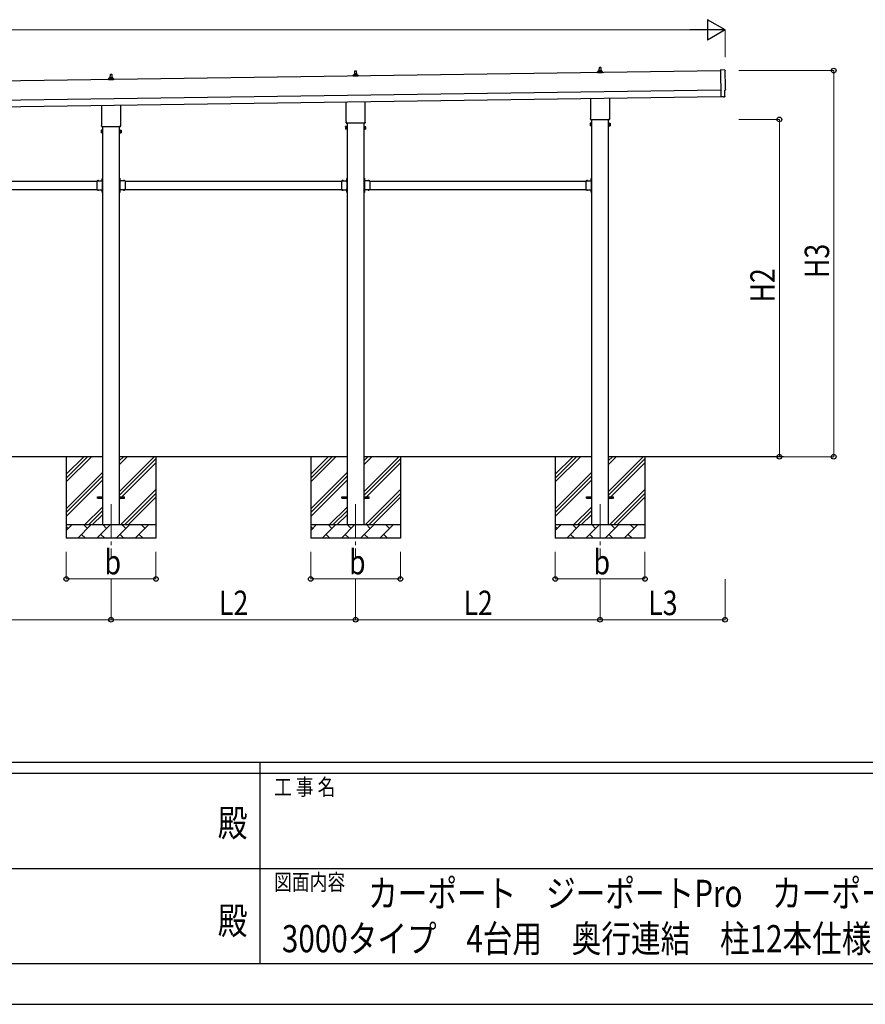
# Model space of a CAD drawing. Units: millimetres. Extents: x 0 to 33640, y 0 to 23760.
# Drawn here: x 15032 to 21258, y 0 to 7250 of the extents above; entities that cross this region are included whole.
import ezdxf
from ezdxf.enums import TextEntityAlignment as Align

# ---------------------------------------------------------------- set-up
doc = ezdxf.new("R2010")
doc.units = ezdxf.units.MM
doc.header["$PDSIZE"] = 0.05
doc.linetypes.add('YCENTER_1', pattern=[13, 10, -1, 1, -1])
doc.linetypes.add('YHIDDEN_1', pattern=[4, 3, -1])
for name, color, linetype, lineweight in [('USER1', 3, 'Continuous', 13), ('YKK_12', 2, 'Continuous', 13), ('YKK_13', 4, 'Continuous', 30), ('YKK_A1', 4, 'Continuous', 30), ('YKK_D', 6, 'Continuous', 13), ('YKK_ZWAK', 7, 'Continuous', 30)]:
    doc.layers.add(name, color=color, linetype=linetype, lineweight=lineweight)
doc.styles.add('text-b', font='extslim2.shx', dxfattribs={"width": 0.8, "bigfont": 'extfont2.shx'})

msp = doc.modelspace()

# ---------------------------------------------------------------- linework, layer by layer
at = {"layer": 'YKK_12', "linetype": 'YCENTER_1', "ltscale": 25}
for p, q in [((15705.2, 3681.7), (15705.2, 3281.7)), ((17505.2, 3681.7), (17505.2, 3281.7)), ((19305.2, 3681.7), (19305.2, 3281.7))]:
    msp.add_line(p, q, dxfattribs=at)
at = {"layer": 'YKK_13'}
for p, q in [((19299.2, 6874.6), (19299.9, 6898.1)), ((19300.9, 6899.1), (19309.4, 6899.1)), ((19310.4, 6898.1), (19311.2, 6874.6)), ((15686.9, 6807.6), (15686.9, 6815.4)), ((15687.3, 6816.1), (15723, 6816.1)), ((15687.7, 6816.3), (15694.4, 6818)), ((15694.8, 6818.1), (15715.6, 6818.1)), ((15695.2, 6818.9), (15695.2, 6823.1)), ((15696.2, 6823.1), (15714.2, 6823.1)), ((15699.2, 6823.1), (15699.9, 6846.7)), ((15700.9, 6847.6), (15709.4, 6847.6)), ((15710.4, 6846.7), (15711.2, 6823.1)), ((15715.2, 6818.9), (15715.2, 6823.1)), ((15722.7, 6816.3), (15715.9, 6818)), ((15723.4, 6807.6), (15723.4, 6815.4)), ((17486.9, 6833.4), (17486.9, 6841.1)), ((17523.4, 6833.4), (17486.9, 6833.4)), ((17487.3, 6841.9), (17523, 6841.9)), ((17487.7, 6842), (17494.4, 6843.7)), ((17494.8, 6843.9), (17515.6, 6843.9)), ((17495.2, 6844.6), (17495.2, 6848.9)), ((17496.2, 6848.9), (17514.2, 6848.9)), ((17499.2, 6848.9), (17499.9, 6872.4)), ((17500.9, 6873.4), (17509.4, 6873.4)), ((17510.4, 6872.4), (17511.2, 6848.9)), ((17515.2, 6844.6), (17515.2, 6848.9)), ((17522.7, 6842), (17515.9, 6843.7)), ((17523.4, 6833.4), (17523.4, 6841.1)), ((19286.9, 6859.1), (19286.9, 6866.8)), ((19323.4, 6859.1), (19286.9, 6859.1)), ((19287.3, 6867.6), (19323, 6867.6)), ((19287.7, 6867.8), (19294.4, 6869.4)), ((19294.8, 6869.6), (19315.6, 6869.6)), ((19295.2, 6870.4), (19295.2, 6874.6)), ((19296.2, 6874.6), (19314.2, 6874.6)), ((19315.2, 6870.4), (19315.2, 6874.6)), ((19322.7, 6867.8), (19315.9, 6869.4)), ((19323.4, 6859.1), (19323.4, 6866.8)), ((20224.1, 6878.3), (20192.5, 6879.5)), ((20192.5, 6879.5), (20195.3, 6681.7)), ((15723.4, 6807.6), (15686.9, 6807.6)), ((19236.9, 6525.1), (19236.9, 6670.7)), ((19373.5, 6672.7), (19373.5, 6525.1)), ((20213.5, 6681.8), (20195.3, 6680.7)), ((20195.3, 6681.7), (20195.3, 6680.7)), ((20214.2, 6681.2), (20213.5, 6681.8)), ((20215, 6680.9), (20221.9, 6681.4)), ((20224.7, 6684.4), (20224, 6731.5)), ((20224, 6731.5), (20224.6, 6731.5)), ((15636.9, 6473.7), (15636.9, 6619.3)), ((15773.5, 6621.3), (15773.5, 6473.7)), ((17436.9, 6499.4), (17436.9, 6645)), ((17573.5, 6647), (17573.5, 6499.4)), ((15635.2, 6464.9), (15635.2, 6470.4)), ((15773.1, 6461.4), (15637.2, 6461.4)), ((15775.2, 6470.4), (15775.2, 6464.9)), ((17431.2, 6461.1), (17431.9, 6462.4)), ((17431.2, 6461.1), (17431.2, 6444.1)), ((17438.2, 6462.4), (17431.9, 6462.4)), ((17438.2, 6457.5), (17431.9, 6457.5)), ((17435.2, 6490.6), (17435.2, 6496.1)), ((17573.1, 6487.1), (17437.2, 6487.1)), ((17438.2, 6442.8), (17438.2, 6462.4)), ((17438.2, 6443.4), (17438.2, 6461.8)), ((17438.2, 6461.8), (17440.7, 6461.8)), ((17440.7, 6442.1), (17440.7, 6463.1)), ((17440.7, 6463.1), (17442.7, 6463.1)), ((17442.7, 6463.1), (17442.7, 6442.1)), ((17569.7, 6463.1), (17567.7, 6463.1)), ((17567.7, 6463.1), (17567.7, 6442.1)), ((17569.7, 6442.1), (17569.7, 6463.1)), ((17572.2, 6461.8), (17569.7, 6461.8)), ((17572.2, 6442.8), (17572.2, 6462.4)), ((17572.2, 6462.4), (17578.4, 6462.4)), ((17572.2, 6443.4), (17572.2, 6461.8)), ((17572.2, 6457.5), (17578.4, 6457.5)), ((17575.2, 6496.1), (17575.2, 6490.6)), ((17579.2, 6461.1), (17578.4, 6462.4)), ((17579.2, 6461.1), (17579.2, 6444.1)), ((19231.2, 6486.8), (19231.9, 6488.1)), ((19231.2, 6486.8), (19231.2, 6469.8)), ((19231.2, 6469.8), (19231.9, 6468.5)), ((19238.2, 6488.1), (19231.9, 6488.1)), ((19238.2, 6483.2), (19231.9, 6483.2)), ((19238.2, 6473.4), (19231.9, 6473.4)), ((19238.2, 6468.5), (19231.9, 6468.5)), ((19235.2, 6516.3), (19235.2, 6521.8)), ((19373.1, 6512.8), (19237.2, 6512.8)), ((19238.2, 6468.5), (19238.2, 6488.1)), ((19238.2, 6469.1), (19238.2, 6487.5)), ((19238.2, 6487.5), (19240.7, 6487.5)), ((19240.7, 6469.1), (19238.2, 6469.1)), ((19240.7, 6467.8), (19240.7, 6488.8)), ((19240.7, 6488.8), (19242.7, 6488.8)), ((19242.7, 6467.8), (19240.7, 6467.8)), ((19242.7, 6488.8), (19242.7, 6467.8)), ((19369.7, 6488.8), (19367.7, 6488.8)), ((19367.7, 6488.8), (19367.7, 6467.8)), ((19367.7, 6467.8), (19369.7, 6467.8)), ((19369.7, 6467.8), (19369.7, 6488.8)), ((19372.2, 6487.5), (19369.7, 6487.5)), ((19369.7, 6469.1), (19372.2, 6469.1)), ((19372.2, 6468.5), (19372.2, 6488.1)), ((19372.2, 6488.1), (19378.4, 6488.1)), ((19372.2, 6469.1), (19372.2, 6487.5)), ((19372.2, 6483.2), (19378.4, 6483.2)), ((19372.2, 6473.4), (19378.4, 6473.4)), ((19372.2, 6468.5), (19378.4, 6468.5)), ((19375.2, 6521.8), (19375.2, 6516.3)), ((19379.2, 6486.8), (19378.4, 6488.1)), ((19379.2, 6469.8), (19378.4, 6468.5)), ((19379.2, 6486.8), (19379.2, 6469.8)), ((15631.2, 6435.4), (15631.9, 6436.7)), ((15631.2, 6435.4), (15631.2, 6418.4)), ((15631.2, 6418.4), (15631.9, 6417.1)), ((15638.2, 6436.7), (15631.9, 6436.7)), ((15638.2, 6431.8), (15631.9, 6431.8)), ((15638.2, 6422), (15631.9, 6422)), ((15638.2, 6417.1), (15631.9, 6417.1)), ((15638.2, 6417.1), (15638.2, 6436.7)), ((15638.2, 6417.7), (15638.2, 6436.1)), ((15638.2, 6436.1), (15640.7, 6436.1)), ((15640.7, 6417.7), (15638.2, 6417.7)), ((15640.7, 6416.4), (15640.7, 6437.4)), ((15640.7, 6437.4), (15642.7, 6437.4)), ((15642.7, 6416.4), (15640.7, 6416.4)), ((15642.7, 6437.4), (15642.7, 6416.4)), ((15769.7, 6437.4), (15767.7, 6437.4)), ((15767.7, 6437.4), (15767.7, 6416.4)), ((15767.7, 6416.4), (15769.7, 6416.4)), ((15769.7, 6416.4), (15769.7, 6437.4)), ((15772.2, 6436.1), (15769.7, 6436.1)), ((15769.7, 6417.7), (15772.2, 6417.7)), ((15772.2, 6417.1), (15772.2, 6436.7)), ((15772.2, 6436.7), (15778.4, 6436.7)), ((15772.2, 6417.7), (15772.2, 6436.1)), ((15772.2, 6431.8), (15778.4, 6431.8)), ((15772.2, 6422), (15778.4, 6422)), ((15772.2, 6417.1), (15778.4, 6417.1)), ((15779.2, 6435.4), (15778.4, 6436.7)), ((15779.2, 6418.4), (15778.4, 6417.1)), ((15779.2, 6435.4), (15779.2, 6418.4)), ((17431.2, 6444.1), (17431.9, 6442.8)), ((17438.2, 6447.7), (17431.9, 6447.7)), ((17438.2, 6442.8), (17431.9, 6442.8)), ((17440.7, 6443.4), (17438.2, 6443.4)), ((17442.7, 6442.1), (17440.7, 6442.1)), ((17567.7, 6442.1), (17569.7, 6442.1)), ((17569.7, 6443.4), (17572.2, 6443.4)), ((17572.2, 6447.7), (17578.4, 6447.7)), ((17572.2, 6442.8), (17578.4, 6442.8)), ((17579.2, 6444.1), (17578.4, 6442.8)), ((15600.7, 6062.7), (15600.7, 5996.7)), ((15600.7, 6062.7), (15640.7, 6062.7)), ((15603.8, 6063.3), (15603.8, 6062.7)), ((15603.8, 6063.3), (15615.6, 6063.3)), ((15603.8, 6062.7), (15615.6, 6062.7)), ((15615.6, 6063.3), (15615.6, 6062.7)), ((15636.7, 6058.7), (15636.7, 6060.7)), ((15636.7, 6060.7), (15640.7, 6060.7)), ((15640.7, 6058.7), (15636.7, 6058.7)), ((15640.2, 6078.6), (15640.7, 6078.6)), ((15640.2, 6078.6), (15640.2, 6066.8)), ((15640.2, 6066.8), (15640.7, 6066.8)), ((15640.7, 6082.7), (15642.7, 6082.7)), ((15640.7, 6082.7), (15640.7, 6062.7)), ((15640.7, 6078.6), (15640.7, 6066.8)), ((15642.7, 6075.7), (15640.7, 6075.7)), ((15642.7, 6069.7), (15640.7, 6069.7)), ((15640.7, 6058.7), (15640.7, 6000.7)), ((15642.7, 6082.7), (15642.7, 6062.7)), ((15769.7, 6082.7), (15767.7, 6082.7)), ((15767.7, 6082.7), (15767.7, 6062.7)), ((15767.7, 6075.7), (15769.7, 6075.7)), ((15767.7, 6069.7), (15769.7, 6069.7)), ((15769.7, 6082.7), (15769.7, 6062.7)), ((15770.2, 6078.6), (15769.7, 6078.6)), ((15769.7, 6078.6), (15769.7, 6066.8)), ((15770.2, 6066.8), (15769.7, 6066.8)), ((15809.7, 6062.7), (15769.7, 6062.7)), ((15773.7, 6060.7), (15769.7, 6060.7)), ((15769.7, 6058.7), (15769.7, 6000.7)), ((15769.7, 6058.7), (15773.7, 6058.7)), ((15770.2, 6078.6), (15770.2, 6066.8)), ((15773.7, 6058.7), (15773.7, 6060.7)), ((15806.6, 6063.3), (15794.8, 6063.3)), ((15794.8, 6063.3), (15794.8, 6062.7)), ((15806.6, 6062.7), (15794.8, 6062.7)), ((15806.6, 6063.3), (15806.6, 6062.7)), ((15809.7, 6062.7), (15809.7, 5996.7)), ((17400.7, 6062.7), (17400.7, 5996.7)), ((17400.7, 6062.7), (17440.7, 6062.7)), ((17403.8, 6063.3), (17403.8, 6062.7)), ((17403.8, 6063.3), (17415.6, 6063.3)), ((17403.8, 6062.7), (17415.6, 6062.7)), ((17415.6, 6063.3), (17415.6, 6062.7)), ((17436.7, 6058.7), (17436.7, 6060.7)), ((17436.7, 6060.7), (17440.7, 6060.7)), ((17440.7, 6058.7), (17436.7, 6058.7)), ((17440.2, 6078.6), (17440.7, 6078.6)), ((17440.2, 6078.6), (17440.2, 6066.8)), ((17440.2, 6066.8), (17440.7, 6066.8)), ((17440.7, 6082.7), (17442.7, 6082.7)), ((17440.7, 6082.7), (17440.7, 6062.7)), ((17440.7, 6078.6), (17440.7, 6066.8)), ((17442.7, 6075.7), (17440.7, 6075.7)), ((17442.7, 6069.7), (17440.7, 6069.7)), ((17440.7, 6058.7), (17440.7, 6000.7)), ((17442.7, 6082.7), (17442.7, 6062.7)), ((17569.7, 6082.7), (17567.7, 6082.7)), ((17567.7, 6082.7), (17567.7, 6062.7)), ((17567.7, 6075.7), (17569.7, 6075.7)), ((17567.7, 6069.7), (17569.7, 6069.7)), ((17569.7, 6082.7), (17569.7, 6062.7)), ((17570.2, 6078.6), (17569.7, 6078.6)), ((17569.7, 6078.6), (17569.7, 6066.8)), ((17570.2, 6066.8), (17569.7, 6066.8)), ((17609.7, 6062.7), (17569.7, 6062.7)), ((17573.7, 6060.7), (17569.7, 6060.7)), ((17569.7, 6058.7), (17569.7, 6000.7)), ((17569.7, 6058.7), (17573.7, 6058.7)), ((17570.2, 6078.6), (17570.2, 6066.8)), ((17573.7, 6058.7), (17573.7, 6060.7)), ((17606.6, 6063.3), (17594.8, 6063.3)), ((17594.8, 6063.3), (17594.8, 6062.7)), ((17606.6, 6062.7), (17594.8, 6062.7)), ((17606.6, 6063.3), (17606.6, 6062.7)), ((17609.7, 6062.7), (17609.7, 5996.7)), ((19200.7, 6062.7), (19200.7, 5996.7)), ((19200.7, 6062.7), (19240.7, 6062.7)), ((19203.8, 6063.3), (19203.8, 6062.7)), ((19203.8, 6063.3), (19215.6, 6063.3)), ((19203.8, 6062.7), (19215.6, 6062.7)), ((19215.6, 6063.3), (19215.6, 6062.7)), ((19236.7, 6058.7), (19236.7, 6060.7)), ((19236.7, 6060.7), (19240.7, 6060.7)), ((19240.7, 6058.7), (19236.7, 6058.7)), ((19240.2, 6078.6), (19240.7, 6078.6)), ((19240.2, 6078.6), (19240.2, 6066.8)), ((19240.2, 6066.8), (19240.7, 6066.8)), ((19240.7, 6082.7), (19242.7, 6082.7)), ((19240.7, 6082.7), (19240.7, 6062.7)), ((19240.7, 6078.6), (19240.7, 6066.8)), ((19242.7, 6075.7), (19240.7, 6075.7)), ((19242.7, 6069.7), (19240.7, 6069.7)), ((19240.7, 6058.7), (19240.7, 6000.7)), ((19242.7, 6082.7), (19242.7, 6062.7)), ((15600.7, 5996.7), (15640.7, 5996.7)), ((15603.8, 5996.2), (15603.8, 5996.7)), ((15603.8, 5996.7), (15615.6, 5996.7)), ((15603.8, 5996.2), (15615.6, 5996.2)), ((15615.6, 5996.2), (15615.6, 5996.7)), ((15640.7, 6000.7), (15636.7, 6000.7)), ((15636.7, 6000.7), (15636.7, 5998.7)), ((15640.7, 5998.7), (15636.7, 5998.7)), ((15640.2, 5992.6), (15640.7, 5992.6)), ((15640.2, 5992.6), (15640.2, 5980.8)), ((15640.2, 5980.8), (15640.7, 5980.8)), ((15640.7, 5996.7), (15640.7, 5976.7)), ((15640.7, 5992.6), (15640.7, 5980.8)), ((15642.7, 5989.7), (15640.7, 5989.7)), ((15642.7, 5983.7), (15640.7, 5983.7)), ((15640.7, 5976.7), (15642.7, 5976.7)), ((15642.7, 5996.7), (15642.7, 5976.7)), ((15767.7, 5996.7), (15767.7, 5976.7)), ((15767.7, 5989.7), (15769.7, 5989.7)), ((15767.7, 5983.7), (15769.7, 5983.7)), ((15769.7, 5976.7), (15767.7, 5976.7)), ((15769.7, 6000.7), (15773.7, 6000.7)), ((15769.7, 5998.7), (15773.7, 5998.7)), ((15769.7, 5996.7), (15769.7, 5976.7)), ((15809.7, 5996.7), (15769.7, 5996.7)), ((15770.2, 5992.6), (15769.7, 5992.6)), ((15769.7, 5992.6), (15769.7, 5980.8)), ((15770.2, 5980.8), (15769.7, 5980.8)), ((15770.2, 5992.6), (15770.2, 5980.8)), ((15773.7, 6000.7), (15773.7, 5998.7)), ((15794.8, 5996.2), (15794.8, 5996.7)), ((15806.6, 5996.7), (15794.8, 5996.7)), ((15806.6, 5996.2), (15794.8, 5996.2)), ((15806.6, 5996.2), (15806.6, 5996.7)), ((17400.7, 5996.7), (17440.7, 5996.7)), ((17403.8, 5996.2), (17403.8, 5996.7)), ((17403.8, 5996.7), (17415.6, 5996.7)), ((17403.8, 5996.2), (17415.6, 5996.2)), ((17415.6, 5996.2), (17415.6, 5996.7)), ((17440.7, 6000.7), (17436.7, 6000.7)), ((17436.7, 6000.7), (17436.7, 5998.7)), ((17440.7, 5998.7), (17436.7, 5998.7)), ((17440.2, 5992.6), (17440.7, 5992.6)), ((17440.2, 5992.6), (17440.2, 5980.8)), ((17440.2, 5980.8), (17440.7, 5980.8)), ((17440.7, 5996.7), (17440.7, 5976.7)), ((17440.7, 5992.6), (17440.7, 5980.8)), ((17442.7, 5989.7), (17440.7, 5989.7)), ((17442.7, 5983.7), (17440.7, 5983.7)), ((17440.7, 5976.7), (17442.7, 5976.7)), ((17442.7, 5996.7), (17442.7, 5976.7)), ((17567.7, 5996.7), (17567.7, 5976.7)), ((17567.7, 5989.7), (17569.7, 5989.7)), ((17567.7, 5983.7), (17569.7, 5983.7)), ((17569.7, 5976.7), (17567.7, 5976.7)), ((17569.7, 6000.7), (17573.7, 6000.7)), ((17569.7, 5998.7), (17573.7, 5998.7)), ((17569.7, 5996.7), (17569.7, 5976.7)), ((17609.7, 5996.7), (17569.7, 5996.7)), ((17570.2, 5992.6), (17569.7, 5992.6)), ((17569.7, 5992.6), (17569.7, 5980.8)), ((17570.2, 5980.8), (17569.7, 5980.8)), ((17570.2, 5992.6), (17570.2, 5980.8)), ((17573.7, 6000.7), (17573.7, 5998.7)), ((17594.8, 5996.2), (17594.8, 5996.7)), ((17606.6, 5996.7), (17594.8, 5996.7)), ((17606.6, 5996.2), (17594.8, 5996.2)), ((17606.6, 5996.2), (17606.6, 5996.7)), ((19200.7, 5996.7), (19240.7, 5996.7)), ((19203.8, 5996.2), (19203.8, 5996.7)), ((19203.8, 5996.7), (19215.6, 5996.7)), ((19203.8, 5996.2), (19215.6, 5996.2)), ((19215.6, 5996.2), (19215.6, 5996.7)), ((19240.7, 6000.7), (19236.7, 6000.7)), ((19236.7, 6000.7), (19236.7, 5998.7)), ((19240.7, 5998.7), (19236.7, 5998.7)), ((19240.2, 5992.6), (19240.7, 5992.6)), ((19240.2, 5992.6), (19240.2, 5980.8)), ((19240.2, 5980.8), (19240.7, 5980.8)), ((19240.7, 5996.7), (19240.7, 5976.7)), ((19240.7, 5992.6), (19240.7, 5980.8)), ((19242.7, 5989.7), (19240.7, 5989.7)), ((19242.7, 5983.7), (19240.7, 5983.7)), ((19240.7, 5976.7), (19242.7, 5976.7)), ((19242.7, 5996.7), (19242.7, 5976.7)), ((15605.2, 3736.2), (15642.7, 3736.2)), ((15605.2, 3727.2), (15605.2, 3736.2)), ((15605.2, 3727.2), (15642.7, 3727.2)), ((15767.7, 3736.2), (15805.2, 3736.2)), ((15767.7, 3727.2), (15805.2, 3727.2)), ((15805.2, 3727.2), (15805.2, 3736.2)), ((17405.2, 3736.2), (17442.7, 3736.2)), ((17405.2, 3727.2), (17405.2, 3736.2)), ((17405.2, 3727.2), (17442.7, 3727.2)), ((17567.7, 3736.2), (17605.2, 3736.2)), ((17567.7, 3727.2), (17605.2, 3727.2)), ((17605.2, 3727.2), (17605.2, 3736.2)), ((19205.2, 3736.2), (19242.7, 3736.2)), ((19205.2, 3727.2), (19205.2, 3736.2)), ((19205.2, 3727.2), (19242.7, 3727.2)), ((19367.7, 3736.2), (19405.2, 3736.2)), ((19367.7, 3727.2), (19405.2, 3727.2)), ((19405.2, 3727.2), (19405.2, 3736.2))]:
    msp.add_line(p, q, dxfattribs=at)
at = {"layer": 'YKK_13', "linetype": 'YHIDDEN_1'}
for p, q in [((15607.2, 6065.4), (15608.5, 6062.6)), ((15608.5, 6062.6), (15609.7, 6062)), ((15610.8, 6062.6), (15609.7, 6062)), ((15612.2, 6065.4), (15610.8, 6062.6)), ((15638.1, 6075.2), (15640.8, 6073.9)), ((15638.1, 6070.2), (15640.8, 6071.6)), ((15640.8, 6073.9), (15641.4, 6072.7)), ((15640.8, 6071.6), (15641.4, 6072.7)), ((15769.5, 6073.9), (15768.9, 6072.7)), ((15769.5, 6071.6), (15768.9, 6072.7)), ((15772.3, 6075.2), (15769.5, 6073.9)), ((15772.3, 6070.2), (15769.5, 6071.6)), ((15798.2, 6065.4), (15799.5, 6062.6)), ((15799.5, 6062.6), (15800.7, 6062)), ((15801.8, 6062.6), (15800.7, 6062)), ((15803.2, 6065.4), (15801.8, 6062.6)), ((17407.2, 6065.4), (17408.5, 6062.6)), ((17408.5, 6062.6), (17409.7, 6062)), ((17410.8, 6062.6), (17409.7, 6062)), ((17412.2, 6065.4), (17410.8, 6062.6)), ((17438.1, 6075.2), (17440.8, 6073.9)), ((17438.1, 6070.2), (17440.8, 6071.6)), ((17440.8, 6073.9), (17441.4, 6072.7)), ((17440.8, 6071.6), (17441.4, 6072.7)), ((17569.5, 6073.9), (17568.9, 6072.7)), ((17569.5, 6071.6), (17568.9, 6072.7)), ((17572.3, 6075.2), (17569.5, 6073.9)), ((17572.3, 6070.2), (17569.5, 6071.6)), ((17598.2, 6065.4), (17599.5, 6062.6)), ((17599.5, 6062.6), (17600.7, 6062)), ((17601.8, 6062.6), (17600.7, 6062)), ((17603.2, 6065.4), (17601.8, 6062.6)), ((19207.2, 6065.4), (19208.5, 6062.6)), ((19208.5, 6062.6), (19209.7, 6062)), ((19210.8, 6062.6), (19209.7, 6062)), ((19212.2, 6065.4), (19210.8, 6062.6)), ((19238.1, 6075.2), (19240.8, 6073.9)), ((19238.1, 6070.2), (19240.8, 6071.6)), ((19240.8, 6073.9), (19241.4, 6072.7)), ((19240.8, 6071.6), (19241.4, 6072.7)), ((15607.2, 5994.1), (15608.5, 5996.9)), ((15608.5, 5996.9), (15609.7, 5997.5)), ((15610.8, 5996.9), (15609.7, 5997.5)), ((15612.2, 5994.1), (15610.8, 5996.9)), ((15638.1, 5989.2), (15640.8, 5987.9)), ((15638.1, 5984.2), (15640.8, 5985.6)), ((15640.8, 5987.9), (15641.4, 5986.7)), ((15640.8, 5985.6), (15641.4, 5986.7)), ((15769.5, 5987.9), (15768.9, 5986.7)), ((15769.5, 5985.6), (15768.9, 5986.7)), ((15772.3, 5989.2), (15769.5, 5987.9)), ((15772.3, 5984.2), (15769.5, 5985.6)), ((15798.2, 5994.1), (15799.5, 5996.9)), ((15799.5, 5996.9), (15800.7, 5997.5)), ((15801.8, 5996.9), (15800.7, 5997.5)), ((15803.2, 5994.1), (15801.8, 5996.9)), ((17407.2, 5994.1), (17408.5, 5996.9)), ((17408.5, 5996.9), (17409.7, 5997.5)), ((17410.8, 5996.9), (17409.7, 5997.5)), ((17412.2, 5994.1), (17410.8, 5996.9)), ((17438.1, 5989.2), (17440.8, 5987.9)), ((17438.1, 5984.2), (17440.8, 5985.6)), ((17440.8, 5987.9), (17441.4, 5986.7)), ((17440.8, 5985.6), (17441.4, 5986.7)), ((17569.5, 5987.9), (17568.9, 5986.7)), ((17569.5, 5985.6), (17568.9, 5986.7)), ((17572.3, 5989.2), (17569.5, 5987.9)), ((17572.3, 5984.2), (17569.5, 5985.6)), ((17598.2, 5994.1), (17599.5, 5996.9)), ((17599.5, 5996.9), (17600.7, 5997.5)), ((17601.8, 5996.9), (17600.7, 5997.5)), ((17603.2, 5994.1), (17601.8, 5996.9)), ((19207.2, 5994.1), (19208.5, 5996.9)), ((19208.5, 5996.9), (19209.7, 5997.5)), ((19210.8, 5996.9), (19209.7, 5997.5)), ((19212.2, 5994.1), (19210.8, 5996.9)), ((19238.1, 5989.2), (19240.8, 5987.9)), ((19238.1, 5984.2), (19240.8, 5985.6)), ((19240.8, 5987.9), (19241.4, 5986.7)), ((19240.8, 5985.6), (19241.4, 5986.7))]:
    msp.add_line(p, q, dxfattribs=at)
at = {"layer": 'YKK_13'}
for centre, radius, start, end in [((19300.9, 6898.1), 1, 90, 178.60509), ((19309.4, 6898.1), 1, 1.39491, 90), ((15687.9, 6815.4), 1, 103.62699, 180), ((15694.2, 6818.9), 1, 283.62699, 0), ((15699.3, 6822.5), 4.13, 90, 171.17633), ((15696.2, 6822.1), 1, 90, 180), ((15700.9, 6846.6), 1, 90, 178.60509), ((15708.5, 6823.1), 4.83, 133.60282, 180), ((15701.8, 6823.1), 4.83, 0, 46.39718), ((15709.4, 6846.6), 1, 1.39491, 90), ((15711.1, 6822.5), 4.13, 8.82367, 90), ((15714.2, 6822.1), 1, 0, 90), ((15716.2, 6818.9), 1, 180, 256.37301), ((15722.4, 6815.4), 1, 0, 76.37301), ((17487.9, 6841.1), 1, 103.62699, 180), ((17494.2, 6844.6), 1, 283.62699, 0), ((17499.3, 6848.2), 4.13, 90, 171.17633), ((17496.2, 6847.9), 1, 90, 180), ((17500.9, 6872.4), 1, 90, 178.60509), ((17508.5, 6848.9), 4.83, 133.60282, 180), ((17501.8, 6848.9), 4.83, 0, 46.39718), ((17509.4, 6872.4), 1, 1.39491, 90), ((17511.1, 6848.2), 4.13, 8.82367, 90), ((17514.2, 6847.9), 1, 0, 90), ((17516.2, 6844.6), 1, 180, 256.37301), ((17522.4, 6841.1), 1, 0, 76.37301), ((19287.9, 6866.8), 1, 103.62699, 180), ((19294.2, 6870.4), 1, 283.62699, 0), ((19299.3, 6873.9), 4.13, 90, 171.17633), ((19296.2, 6873.6), 1, 90, 180), ((19308.5, 6874.6), 4.83, 133.60282, 180), ((19301.8, 6874.6), 4.83, 0, 46.39718), ((19311.1, 6873.9), 4.13, 8.82367, 90), ((19314.2, 6873.6), 1, 0, 90), ((19316.2, 6870.4), 1, 180, 256.37301), ((19322.4, 6866.8), 1, 0, 76.37301), ((19239.2, 6521.8), 4, 125.09963, 180), ((19371.2, 6521.8), 4, 0, 54.90037), ((15639.2, 6470.4), 4, 125.09963, 180), ((15639.2, 6464.9), 4, 180, 194.47751), ((15639.2, 6464.9), 4, 194.47751, 241.04498), ((15771.2, 6464.9), 4, 298.95502, 345.52249), ((15771.2, 6470.4), 4, 0, 54.90037), ((15771.2, 6464.9), 4, 345.52249, 0), ((17435.5, 6460), 4.34, 145.61575, 214.38425), ((17447.4, 6452.6), 16.2, 162.41205, 197.58795), ((17439.2, 6496.1), 4, 125.09963, 180), ((17439.2, 6490.6), 4, 180, 194.47751), ((17439.2, 6490.6), 4, 194.47751, 241.04498), ((17571.2, 6490.6), 4, 298.95502, 345.52249), ((17571.2, 6496.1), 4, 0, 54.90037), ((17571.2, 6490.6), 4, 345.52249, 0), ((17574.8, 6460), 4.34, 325.61575, 34.38425), ((17562.9, 6452.6), 16.2, 342.41205, 17.58795), ((19235.5, 6485.7), 4.34, 145.61575, 214.38425), ((19247.4, 6478.3), 16.2, 162.41205, 197.58795), ((19235.5, 6471), 4.34, 145.61575, 214.38425), ((19239.2, 6516.3), 4, 180, 194.47751), ((19239.2, 6516.3), 4, 194.47751, 241.04498), ((19371.2, 6516.3), 4, 298.95502, 345.52249), ((19371.2, 6516.3), 4, 345.52249, 0), ((19374.8, 6485.7), 4.34, 325.61575, 34.38425), ((19362.9, 6478.3), 16.2, 342.41205, 17.58795), ((19374.8, 6471), 4.34, 325.61575, 34.38425), ((15635.5, 6434.2), 4.34, 145.61575, 214.38425), ((15647.4, 6426.9), 16.2, 162.41205, 197.58795), ((15635.5, 6419.5), 4.34, 145.61575, 214.38425), ((15774.8, 6434.2), 4.34, 325.61575, 34.38425), ((15762.9, 6426.9), 16.2, 342.41205, 17.58795), ((15774.8, 6419.5), 4.34, 325.61575, 34.38425), ((17435.5, 6445.2), 4.34, 145.61575, 214.38425), ((17574.8, 6445.2), 4.34, 325.61575, 34.38425), ((15609.7, 6057.5), 8.23, 44.2189, 135.7811), ((15645.9, 6072.7), 8.23, 134.2189, 225.7811), ((15640.7, 6062.7), 2, 270, 0), ((15769.7, 6062.7), 2, 180, 270), ((15764.4, 6072.7), 8.23, 314.2189, 45.7811), ((15800.7, 6057.5), 8.23, 44.2189, 135.7811), ((17409.7, 6057.5), 8.23, 44.2189, 135.7811), ((17445.9, 6072.7), 8.23, 134.2189, 225.7811), ((17440.7, 6062.7), 2, 270, 0), ((17569.7, 6062.7), 2, 180, 270), ((17564.4, 6072.7), 8.23, 314.2189, 45.7811), ((17600.7, 6057.5), 8.23, 44.2189, 135.7811), ((19209.7, 6057.5), 8.23, 44.2189, 135.7811), ((19245.9, 6072.7), 8.23, 134.2189, 225.7811), ((19240.7, 6062.7), 2, 270, 0), ((15609.7, 6002), 8.23, 224.2189, 315.7811), ((15645.9, 5986.7), 8.23, 134.2189, 225.7811), ((15640.7, 5996.7), 2, 0, 90), ((15769.7, 5996.7), 2, 90, 180), ((15764.4, 5986.7), 8.23, 314.2189, 45.7811), ((15800.7, 6002), 8.23, 224.2189, 315.7811), ((17409.7, 6002), 8.23, 224.2189, 315.7811), ((17445.9, 5986.7), 8.23, 134.2189, 225.7811), ((17440.7, 5996.7), 2, 0, 90), ((17569.7, 5996.7), 2, 90, 180), ((17564.4, 5986.7), 8.23, 314.2189, 45.7811), ((17600.7, 6002), 8.23, 224.2189, 315.7811), ((19209.7, 6002), 8.23, 224.2189, 315.7811), ((19245.9, 5986.7), 8.23, 134.2189, 225.7811), ((19240.7, 5996.7), 2, 0, 90)]:
    msp.add_arc(centre, radius, start, end, dxfattribs=at)
at = {"layer": 'YKK_13', "extrusion": (3.5607e-15, 1.00867e-16, -1)}
msp.add_ellipse((20224, 6875.3), major_axis=(3, 0.04), ratio=0.99863, start_param=4.764749, end_param=6.297982, dxfattribs=at)
at = {"layer": 'YKK_13', "extrusion": (3.55176e-15, 9.93108e-17, -1)}
msp.add_ellipse((24990.3, 6872.9), major_axis=(-4762.9, -68), ratio=0.99863, start_param=6.268693, end_param=6.297982, dxfattribs=at)
at = {"layer": 'YKK_13', "extrusion": (3.83785e-15, -1.1349e-15, -1)}
msp.add_ellipse((20214.9, 6681.9), major_axis=(0.737, -0.68), ratio=0.9974, start_param=0.757954, end_param=1.570796, dxfattribs=at)
at = {"layer": 'YKK_13', "extrusion": (3.77218e-15, -2.74343e-16, -1)}
msp.add_ellipse((20221.7, 6684.4), major_axis=(2.21, -2.04), ratio=0.9974, start_param=5.525231, end_param=7.04114, dxfattribs=at)
at = {"layer": 'YKK_13', "extrusion": (3.63032e-15, 1.00433e-16, -1)}
msp.add_ellipse((20224.5, 6735.9), major_axis=(4.41, 0.06), ratio=0.99863, start_param=6.268693, end_param=7.853982, dxfattribs=at)
at = {"layer": 'YKK_A1'}
for p, q in [((20192.6, 6874.4), (14827.6, 6797.8)), ((14830.3, 6607.8), (20195.3, 6684.4)), ((15642.7, 6461.4), (15642.7, 3531.7)), ((15767.7, 3531.7), (15767.7, 6461.4)), ((17442.7, 6487.1), (17442.7, 3531.7)), ((17567.7, 3531.7), (17567.7, 6487.1)), ((19242.7, 6512.8), (19242.7, 3531.7)), ((19367.7, 3531.7), (19367.7, 6512.8)), ((14009.7, 6059.7), (15600.7, 6059.7)), ((15636.7, 6059.7), (15642.2, 6059.7)), ((15642.2, 6059.7), (15642.2, 5999.7)), ((15773.7, 6059.7), (15768.2, 6059.7)), ((15768.2, 6059.7), (15768.2, 5999.7)), ((15809.7, 6059.7), (17400.7, 6059.7)), ((17436.7, 6059.7), (17442.2, 6059.7)), ((17442.2, 6059.7), (17442.2, 5999.7)), ((17573.7, 6059.7), (17568.2, 6059.7)), ((17568.2, 6059.7), (17568.2, 5999.7)), ((17609.7, 6059.7), (19200.7, 6059.7)), ((19236.7, 6059.7), (19242.2, 6059.7)), ((19242.2, 6059.7), (19242.2, 5999.7)), ((14009.7, 5999.7), (15600.7, 5999.7)), ((15636.7, 5999.7), (15642.2, 5999.7)), ((15773.7, 5999.7), (15768.2, 5999.7)), ((15809.7, 5999.7), (17400.7, 5999.7)), ((17436.7, 5999.7), (17442.2, 5999.7)), ((17573.7, 5999.7), (17568.2, 5999.7)), ((17609.7, 5999.7), (19200.7, 5999.7)), ((19236.7, 5999.7), (19242.2, 5999.7)), ((15642.7, 4031.7), (13967.7, 4031.7)), ((15375.2, 4031.7), (15375.2, 3431.7)), ((15375.2, 3846.7), (15560.2, 4031.7)), ((15375.2, 3875), (15531.9, 4031.7)), ((15375.2, 3903.3), (15503.7, 4031.7)), ((17442.7, 4031.7), (15767.7, 4031.7)), ((15767.7, 3776.6), (16022.8, 4031.7)), ((15767.7, 3974.6), (15824.8, 4031.7)), ((15767.7, 4002.9), (15796.5, 4031.7)), ((15767.7, 3748.4), (16035.2, 4015.9)), ((15767.7, 3720.1), (16035.2, 3987.6)), ((16035.2, 4031.7), (16035.2, 3431.7)), ((17175.2, 4031.7), (17175.2, 3431.7)), ((17175.2, 3846.7), (17360.2, 4031.7)), ((17175.2, 3875), (17331.9, 4031.7)), ((17175.2, 3903.3), (17303.7, 4031.7)), ((19242.7, 4031.7), (17567.7, 4031.7)), ((17567.7, 3776.6), (17822.8, 4031.7)), ((17567.7, 3974.6), (17624.8, 4031.7)), ((17567.7, 4002.9), (17596.5, 4031.7)), ((17567.7, 3748.4), (17835.2, 4015.9)), ((17567.7, 3720.1), (17835.2, 3987.6)), ((17835.2, 4031.7), (17835.2, 3431.7)), ((18975.2, 4031.7), (18975.2, 3431.7)), ((18975.2, 3846.7), (19160.2, 4031.7)), ((18975.2, 3875), (19131.9, 4031.7)), ((18975.2, 3903.3), (19103.7, 4031.7)), ((20656, 4031.7), (19367.7, 4031.7)), ((19367.7, 3776.6), (19622.8, 4031.7)), ((19367.7, 3974.6), (19424.8, 4031.7)), ((19367.7, 4002.9), (19396.5, 4031.7)), ((19367.7, 3748.4), (19635.2, 4015.9)), ((19367.7, 3720.1), (19635.2, 3987.6)), ((19635.2, 4031.7), (19635.2, 3431.7)), ((15375.2, 3648.7), (15642.7, 3916.2)), ((17175.2, 3648.7), (17442.7, 3916.2)), ((18975.2, 3648.7), (19242.7, 3916.2)), ((15375.2, 3620.4), (15642.7, 3887.9)), ((15375.2, 3592.1), (15642.7, 3859.6)), ((17175.2, 3620.4), (17442.7, 3887.9)), ((17175.2, 3592.1), (17442.7, 3859.6)), ((18975.2, 3620.4), (19242.7, 3887.9)), ((18975.2, 3592.1), (19242.7, 3859.6)), ((15777.3, 3531.7), (16035.2, 3789.6)), ((17577.3, 3531.7), (17835.2, 3789.6)), ((19377.3, 3531.7), (19635.2, 3789.6)), ((15805.6, 3531.7), (16035.2, 3761.3)), ((15833.9, 3531.7), (16035.2, 3733)), ((17605.6, 3531.7), (17835.2, 3761.3)), ((17633.9, 3531.7), (17835.2, 3733)), ((19405.6, 3531.7), (19635.2, 3761.3)), ((19433.9, 3531.7), (19635.2, 3733)), ((15512.8, 3531.7), (15642.7, 3661.6)), ((15541.1, 3531.7), (15642.7, 3633.4)), ((17312.8, 3531.7), (17442.7, 3661.6)), ((17341.1, 3531.7), (17442.7, 3633.4)), ((19112.8, 3531.7), (19242.7, 3661.6)), ((19141.1, 3531.7), (19242.7, 3633.4)), ((15569.3, 3531.7), (15642.7, 3605.1)), ((17369.3, 3531.7), (17442.7, 3605.1)), ((19169.3, 3531.7), (19242.7, 3605.1)), ((15375.2, 3531.7), (16035.2, 3531.7)), ((15375.2, 3488.8), (15418.1, 3531.7)), ((15389.5, 3503.2), (15375.2, 3517.5)), ((15459.5, 3431.7), (15559.5, 3531.7)), ((15530.9, 3503.2), (15502.4, 3531.7)), ((15600.9, 3431.7), (15700.9, 3531.7)), ((15672.4, 3503.2), (15643.8, 3531.7)), ((15742.3, 3431.7), (15842.3, 3531.7)), ((15813.8, 3503.2), (15785.2, 3531.7)), ((15883.7, 3431.7), (15983.7, 3531.7)), ((15955.2, 3503.2), (15926.6, 3531.7)), ((16031.9, 3531.7), (16035.2, 3535)), ((17175.2, 3531.7), (17835.2, 3531.7)), ((17175.2, 3488.8), (17218.1, 3531.7)), ((17189.5, 3503.2), (17175.2, 3517.5)), ((17259.5, 3431.7), (17359.5, 3531.7)), ((17330.9, 3503.2), (17302.4, 3531.7)), ((17400.9, 3431.7), (17500.9, 3531.7)), ((17472.4, 3503.2), (17443.8, 3531.7)), ((17542.3, 3431.7), (17642.3, 3531.7)), ((17613.8, 3503.2), (17585.2, 3531.7)), ((17683.7, 3431.7), (17783.7, 3531.7)), ((17755.2, 3503.2), (17726.6, 3531.7)), ((17831.9, 3531.7), (17835.2, 3535)), ((18975.2, 3531.7), (19635.2, 3531.7)), ((18975.2, 3488.8), (19018.1, 3531.7)), ((18989.5, 3503.2), (18975.2, 3517.5)), ((19059.5, 3431.7), (19159.5, 3531.7)), ((19130.9, 3503.2), (19102.4, 3531.7)), ((19200.9, 3431.7), (19300.9, 3531.7)), ((19272.4, 3503.2), (19243.8, 3531.7)), ((19342.3, 3431.7), (19442.3, 3531.7)), ((19413.8, 3503.2), (19385.2, 3531.7)), ((19483.7, 3431.7), (19583.7, 3531.7)), ((19555.2, 3503.2), (19526.6, 3531.7)), ((19631.9, 3531.7), (19635.2, 3535)), ((16035.2, 3431.7), (15375.2, 3431.7)), ((15488, 3460.3), (15516.6, 3431.7)), ((15629.5, 3460.3), (15658, 3431.7)), ((15770.9, 3460.3), (15799.4, 3431.7)), ((15912.3, 3460.3), (15940.9, 3431.7)), ((17835.2, 3431.7), (17175.2, 3431.7)), ((17288, 3460.3), (17316.6, 3431.7)), ((17429.5, 3460.3), (17458, 3431.7)), ((17570.9, 3460.3), (17599.4, 3431.7)), ((17712.3, 3460.3), (17740.9, 3431.7)), ((19635.2, 3431.7), (18975.2, 3431.7)), ((19088, 3460.3), (19116.6, 3431.7)), ((19229.5, 3460.3), (19258, 3431.7)), ((19370.9, 3460.3), (19399.4, 3431.7)), ((19512.3, 3460.3), (19540.9, 3431.7))]:
    msp.add_line(p, q, dxfattribs=at)
at = {"layer": 'YKK_A1', "ltscale": 25}
msp.add_line((14829.6, 6657.8), (20194.6, 6734.4), dxfattribs=at)
at = {"layer": 'YKK_D', "lineweight": -2}
for p, q in [((20225.6, 7174.8), (20095.7, 7249.8)), ((20095.7, 7249.8), (20095.7, 7099.8)), ((20225.6, 7174.8), (19965.8, 7174.8)), ((20225.6, 7174.8), (20095.7, 7099.8))]:
    msp.add_line(p, q, dxfattribs=at)
at = {"layer": 'YKK_D'}
for p, q in [((20075.6, 7174.8), (9536.6, 7174.8)), ((20225.6, 6974.8), (20225.6, 7175.8)), ((20325.6, 6874.8), (21026.6, 6874.8)), ((21025.6, 4031.7), (21025.6, 6874.8)), ((20325.6, 6515.3), (20626.6, 6515.3)), ((20625.6, 4031.7), (20625.6, 6515.3)), ((20325.6, 4031.7), (20626.6, 4031.7)), ((20325.6, 4031.7), (21026.6, 4031.7)), ((15375.2, 3331.7), (15375.2, 3130.7)), ((16035.2, 3331.7), (16035.2, 3130.7)), ((17175.2, 3331.7), (17175.2, 3130.7)), ((17835.2, 3331.7), (17835.2, 3130.7)), ((18975.2, 3331.7), (18975.2, 3130.7)), ((19635.2, 3331.7), (19635.2, 3130.7)), ((15375.2, 3131.7), (16035.2, 3131.7)), ((15705.2, 3130.7), (15705.2, 2830.7)), ((15705.2, 3130.7), (15705.2, 2830.7)), ((17175.2, 3131.7), (17835.2, 3131.7)), ((17505.2, 3130.7), (17505.2, 2830.7)), ((17505.2, 3130.7), (17505.2, 2830.7)), ((18975.2, 3131.7), (19635.2, 3131.7)), ((19305.2, 3130.7), (19305.2, 2830.7)), ((19305.2, 3130.7), (19305.2, 2830.7)), ((20225.6, 3130.7), (20225.6, 2830.7)), ((13905.2, 2831.7), (15705.2, 2831.7)), ((17505.2, 2831.7), (15705.2, 2831.7)), ((17505.2, 2831.7), (19305.2, 2831.7)), ((19305.2, 2831.7), (20225.6, 2831.7))]:
    msp.add_line(p, q, dxfattribs=at)
at = {"layer": 'YKK_D', "linetype": 'ByBlock', "lineweight": -2}
for centre in [(21025.6, 6874.8), (20625.6, 6515.3), (20625.6, 4031.7), (21025.6, 4031.7), (15375.2, 3131.7), (16035.2, 3131.7), (17175.2, 3131.7), (17835.2, 3131.7), (18975.2, 3131.7), (19635.2, 3131.7), (15705.2, 2831.7), (15705.2, 2831.7), (17505.2, 2831.7), (17505.2, 2831.7), (19305.2, 2831.7), (19305.2, 2831.7), (20225.6, 2831.7)]:
    msp.add_circle(centre, 17, dxfattribs=at)
at = {"layer": 'YKK_ZWAK'}
for p, q in [((32400.1, 1780), (1200.1, 1780)), ((16800.1, 1780), (16800.1, 300)), ((16800.1, 1700), (11600.1, 1700)), ((22000.1, 1700), (16800.1, 1700)), ((11630.1, 1000), (16800.1, 1000)), ((16800.1, 1000), (22000.1, 1000)), ((11600.1, 300), (16800.1, 300)), ((16800.1, 300), (22000.1, 300)), ((0, 0), (33640, 0))]:
    msp.add_line(p, q, dxfattribs=at)
msp.add_point((16800.1, 300), dxfattribs=at)

# ---------------------------------------------------------------- texts
at = {"layer": 'USER1', "style": 'text-b', "width": 0.8}
for s, p in [('カーポート\u3000ジーポートPro\u3000カーポート', (17597.4, 716.7)), ('3000タイプ\u30004台用\u3000奥行連結\u3000柱12本仕様\u3000納まり図', (16962.7, 383.3))]:
    msp.add_text(s, height=200, dxfattribs=at).set_placement(p)
at = {"layer": 'YKK_D', "style": 'text-b', "width": 0.8}
for s, p in [('H3', (20991.6, 5347.7)), ('H2', (20591.6, 5167.9))]:
    msp.add_text(s, height=180, rotation=90, dxfattribs=at).set_placement(p)
for s, p in [('b', (15657.2, 3165.7)), ('b', (17457.2, 3165.7)), ('b', (19257.2, 3165.7)), ('L2', (16499.6, 2865.7)), ('L2', (18299.6, 2865.7)), ('L3', (19659.8, 2865.7))]:
    msp.add_text(s, height=180, dxfattribs=at).set_placement(p)
at = {"layer": 'YKK_ZWAK', "style": 'text-b', "width": 0.8}
for s, p in [('工 事 名', (16905.1, 1540)), ('図面内容', (16905.1, 840))]:
    msp.add_text(s, height=120, dxfattribs=at).set_placement(p)
for p in [(16600, 1310), (16600, 590)]:
    msp.add_text('殿', height=200, dxfattribs=at).set_placement(p, align=Align.MIDDLE)

doc.saveas('drawing.dxf')
